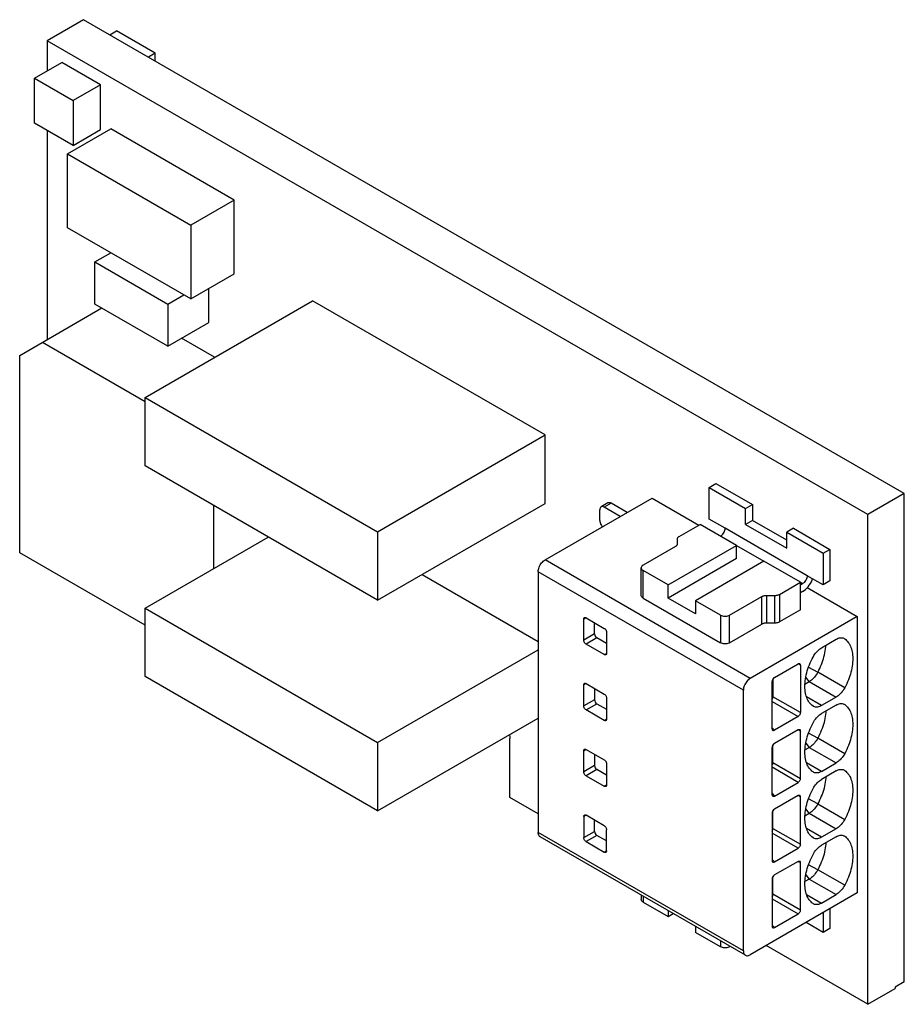
# Model space of a CAD drawing. Units: millimetres. Extents: x 137.2 to 164.6, y 77.3 to 107.8.
import ezdxf

# ---------------------------------------------------------------- set-up
doc = ezdxf.new("R2010")
doc.units = ezdxf.units.MM
doc.header["$LTSCALE"] = 16.335
doc.layers.get('0').update_dxf_attribs({"linetype": 'CONTINUOUS'})
doc.layers.add('IMPORT_IGES', color=7, linetype='CONTINUOUS')
doc.layers.add('RACCORDO', color=7, linetype='CONTINUOUS')

msp = doc.modelspace()

# ---------------------------------------------------------------- linework, layer by layer
at = {"color": 7, "linetype": 'CONTINUOUS'}
for p, q in [((139.149, 107.824), (138.017, 107.171)), ((164.604, 93.126), (139.149, 107.824)), ((139.964, 107.354), (140.175, 107.475)), ((138.017, 107.171), (138.017, 106.23)), ((163.473, 92.473), (138.017, 107.171)), ((141.375, 106.783), (141.164, 106.661)), ((138.017, 104.396), (138.017, 97.904)), ((164.604, 93.126), (163.473, 92.473)), ((164.604, 77.981), (164.604, 93.126)), ((163.473, 77.287), (163.473, 92.473)), ((153.249, 83.19), (152.372, 83.697)), ((163.473, 77.287), (160.319, 79.108)), ((164.604, 77.981), (164.322, 77.818)), ((164.322, 77.818), (164.322, 77.777))]:
    msp.add_line(p, q, dxfattribs=at)
at = {"layer": 'IMPORT_IGES', "color": 7, "linetype": 'CONTINUOUS'}
for p, q in [((141.375, 106.783), (140.175, 107.475)), ((141.375, 106.539), (141.375, 106.783)), ((137.629, 106.006), (138.478, 106.496)), ((139.678, 105.803), (138.478, 106.496)), ((137.629, 104.62), (137.629, 106.006)), ((137.629, 106.006), (138.829, 105.313)), ((139.678, 105.803), (138.829, 105.313)), ((139.678, 104.417), (139.678, 105.803)), ((138.829, 105.313), (138.829, 103.927)), ((138.829, 103.927), (137.629, 104.62)), ((138.654, 103.66), (139.997, 104.436)), ((138.829, 103.927), (139.678, 104.417)), ((143.816, 102.231), (139.997, 104.436)), ((138.654, 101.374), (138.654, 103.66)), ((138.654, 103.66), (142.472, 101.455)), ((143.816, 102.231), (142.472, 101.455)), ((143.816, 99.945), (143.816, 102.231)), ((142.472, 101.455), (142.472, 99.169)), ((142.472, 99.169), (138.654, 101.374)), ((139.502, 100.312), (139.997, 100.598)), ((139.502, 99.006), (139.502, 100.312)), ((139.502, 100.312), (141.765, 99.006)), ((142.472, 99.169), (143.816, 99.945)), ((141.765, 99.006), (142.26, 99.292)), ((143.038, 98.435), (143.038, 99.496)), ((141.765, 97.7), (139.502, 99.006)), ((141.058, 96.107), (146.255, 99.108)), ((141.765, 99.006), (141.765, 97.7)), ((153.468, 94.944), (146.255, 99.108)), ((137.169, 97.414), (139.714, 98.884)), ((141.765, 97.7), (143.038, 98.435)), ((137.876, 97.822), (141.058, 95.985)), ((143.215, 97.353), (142.189, 97.945)), ((137.169, 91.29), (137.169, 97.414)), ((141.058, 93.984), (141.058, 96.107)), ((141.058, 96.107), (148.27, 91.943)), ((148.27, 91.943), (153.468, 94.944)), ((153.468, 92.821), (153.468, 94.944)), ((148.27, 89.82), (141.058, 93.984)), ((158.552, 93.316), (158.763, 93.437)), ((158.552, 93.316), (159.683, 92.662)), ((158.552, 92.336), (158.552, 93.316)), ((158.763, 93.437), (159.894, 92.784)), ((153.461, 91.07), (156.783, 92.988)), ((155.41, 92.835), (155.199, 92.713)), ((156.783, 92.988), (158.233, 92.151)), ((143.179, 92.759), (143.179, 90.8)), ((148.27, 89.82), (153.468, 92.821)), ((155.158, 92.295), (155.158, 92.622)), ((155.794, 92.418), (155.299, 92.703)), ((156.005, 92.539), (155.51, 92.825)), ((159.683, 92.662), (159.894, 92.784)), ((159.683, 92.172), (159.683, 92.662)), ((159.894, 92.784), (159.894, 92.294)), ((159.047, 92.05), (158.552, 92.336)), ((159.894, 92.294), (159.683, 92.172)), ((160.956, 91.681), (159.894, 92.294)), ((148.27, 91.943), (148.27, 89.82)), ((157.621, 91.798), (158.269, 92.172)), ((159.401, 91.519), (158.269, 92.172)), ((159.683, 92.172), (160.956, 91.438)), ((161.167, 92.049), (160.956, 91.927)), ((160.956, 91.927), (162.088, 91.274)), ((160.956, 91.438), (160.956, 91.927)), ((161.167, 92.049), (162.298, 91.396)), ((141.058, 89.575), (144.876, 91.78)), ((157.562, 91.716), (157.562, 91.567)), ((157.503, 91.485), (156.501, 90.907)), ((157.279, 90.294), (159.401, 91.519)), ((159.401, 91.111), (159.401, 91.519)), ((162.088, 91.274), (162.298, 91.396)), ((162.298, 91.396), (162.298, 90.416)), ((141.058, 89.045), (137.169, 91.29)), ((159.401, 91.111), (157.279, 89.886)), ((160.249, 91.029), (158.128, 89.804)), ((161.38, 90.376), (160.249, 91.029)), ((162.088, 91.274), (162.088, 90.294)), ((153.249, 90.703), (153.249, 82.62)), ((156.443, 89.968), (156.443, 90.825)), ((157.279, 90.294), (156.501, 90.744)), ((149.65, 90.616), (153.249, 88.538)), ((162.088, 90.294), (161.593, 90.58)), ((162.298, 90.416), (162.088, 90.294)), ((157.279, 89.886), (157.279, 90.294)), ((160.732, 90.002), (161.38, 90.376)), ((161.38, 89.519), (161.38, 90.376)), ((161.38, 90.294), (161.451, 90.335)), ((161.451, 90.09), (161.38, 90.049)), ((161.595, 90.21), (163.147, 89.314)), ((156.501, 89.886), (158.906, 88.498)), ((158.128, 89.396), (157.279, 89.886)), ((158.906, 89.355), (158.128, 89.804)), ((158.128, 89.804), (158.128, 89.396)), ((159.188, 89.355), (160.19, 89.934)), ((160.332, 89.968), (160.59, 89.968)), ((141.058, 87.453), (141.058, 89.575)), ((141.058, 89.575), (148.27, 85.411)), ((161.38, 89.519), (160.732, 89.144)), ((154.663, 88.58), (154.663, 89.233)), ((154.721, 89.28), (154.734, 89.274)), ((154.734, 89.274), (155.299, 88.947)), ((163.147, 89.314), (159.825, 87.396)), ((163.147, 89.314), (163.147, 80.741)), ((154.997, 88.773), (154.997, 89.122)), ((159.188, 88.498), (160.19, 89.077)), ((160.59, 89.11), (160.332, 89.11)), ((155.37, 88.478), (155.068, 88.65)), ((155.37, 88.825), (155.37, 88.172)), ((162.037, 88.347), (162.491, 88.609)), ((162.741, 88.634), (162.755, 88.625)), ((148.27, 85.411), (153.249, 88.285)), ((155.299, 88.131), (154.734, 88.457)), ((160.576, 87.421), (161.31, 87.845)), ((161.38, 87.804), (161.38, 86.334)), ((148.27, 83.288), (141.058, 87.453)), ((160.532, 87.379), (160.532, 86.824)), ((154.663, 86.539), (154.663, 87.192)), ((154.721, 87.239), (154.734, 87.233)), ((154.734, 87.233), (155.299, 86.906)), ((154.997, 87.081), (154.997, 86.732)), ((160.503, 85.828), (160.503, 87.297)), ((161.524, 87.218), (161.657, 87.294)), ((155.37, 86.784), (155.37, 86.13)), ((159.613, 78.945), (159.613, 87.028)), ((162.491, 86.812), (162.037, 86.55)), ((155.068, 86.609), (155.37, 86.436)), ((161.788, 86.526), (161.774, 86.534)), ((162.491, 86.567), (162.037, 86.306)), ((162.741, 86.592), (162.755, 86.584)), ((148.27, 83.288), (153.249, 86.163)), ((155.299, 86.09), (154.734, 86.416)), ((161.31, 86.212), (160.576, 85.788)), ((161.31, 85.804), (160.576, 85.38)), ((161.38, 84.293), (161.38, 85.763)), ((148.27, 85.411), (148.27, 83.288)), ((160.503, 83.787), (160.503, 85.256)), ((160.532, 84.783), (160.532, 85.338)), ((161.524, 85.177), (161.657, 85.253)), ((154.663, 84.498), (154.663, 85.151)), ((154.721, 85.197), (154.734, 85.192)), ((154.734, 85.192), (155.299, 84.865)), ((154.997, 85.039), (154.997, 84.69)), ((155.37, 84.742), (155.37, 84.089)), ((162.037, 84.509), (162.491, 84.771)), ((154.734, 84.375), (155.299, 84.048)), ((155.37, 84.395), (155.068, 84.568)), ((161.788, 84.484), (161.774, 84.493)), ((162.491, 84.526), (162.037, 84.264)), ((162.741, 84.551), (162.755, 84.542)), ((160.576, 83.747), (161.31, 84.171)), ((161.31, 83.763), (160.576, 83.339)), ((161.38, 82.252), (161.38, 83.722)), ((154.663, 83.11), (154.663, 82.456)), ((154.721, 83.156), (154.734, 83.15)), ((155.299, 82.824), (154.734, 83.15)), ((160.503, 83.215), (160.503, 81.745)), ((160.532, 82.742), (160.532, 83.297)), ((161.524, 83.135), (161.657, 83.212)), ((154.997, 82.649), (154.997, 82.998)), ((159.675, 78.808), (153.311, 82.482)), ((155.37, 82.354), (155.068, 82.527)), ((155.37, 82.048), (155.37, 82.701)), ((161.788, 82.443), (161.774, 82.452)), ((162.491, 82.73), (162.037, 82.468)), ((162.491, 82.485), (162.037, 82.223)), ((162.741, 82.51), (162.755, 82.501)), ((154.734, 82.334), (155.299, 82.007)), ((160.576, 81.706), (161.31, 82.13)), ((161.31, 81.721), (160.576, 81.298)), ((161.38, 80.211), (161.38, 81.681)), ((160.532, 80.701), (160.532, 81.255)), ((160.503, 81.174), (160.503, 79.704)), ((161.657, 81.171), (161.524, 81.094)), ((156.443, 80.674), (156.443, 80.538)), ((163.147, 80.741), (159.825, 78.823)), ((162.037, 80.427), (162.491, 80.689)), ((156.501, 80.456), (157.279, 80.007)), ((161.788, 80.402), (161.774, 80.411)), ((157.279, 80.191), (157.279, 80.007)), ((157.279, 80.007), (157.439, 80.099)), ((160.576, 79.665), (161.31, 80.088)), ((162.088, 80.129), (162.088, 79.517)), ((162.298, 80.251), (162.298, 79.639)), ((162.088, 79.517), (161.557, 79.823)), ((158.128, 79.701), (158.128, 79.517)), ((158.906, 79.068), (158.128, 79.517)), ((162.298, 79.639), (162.088, 79.517)), ((159.207, 79.078), (159.188, 79.068)), ((163.473, 77.287), (164.322, 77.777))]:
    msp.add_line(p, q, dxfattribs=at)
at = {"layer": 'IMPORT_IGES', "color": 253, "linetype": 'CONTINUOUS'}
for p, q in [((155.51, 92.825), (155.299, 92.703)), ((161.593, 90.58), (159.047, 92.05)), ((159.401, 91.519), (160.249, 91.029)), ((159.825, 87.396), (153.461, 91.07)), ((159.613, 87.028), (153.249, 90.703)), ((156.501, 89.886), (156.501, 90.744)), ((161.38, 90.376), (161.451, 90.335)), ((160.19, 89.077), (160.19, 89.934)), ((160.332, 89.968), (160.332, 89.11)), ((160.59, 89.11), (160.59, 89.968)), ((160.732, 90.002), (160.732, 89.144)), ((154.734, 89.274), (154.663, 89.233)), ((158.906, 89.355), (158.906, 88.498)), ((159.188, 88.498), (159.188, 89.355)), ((154.997, 88.773), (154.663, 88.58)), ((155.068, 88.65), (154.734, 88.457)), ((155.299, 88.131), (155.37, 88.172)), ((161.38, 87.804), (161.31, 87.845)), ((161.632, 87.738), (161.92, 87.583)), ((161.657, 87.294), (161.548, 87.429)), ((162.755, 87.101), (161.92, 87.583)), ((154.734, 87.233), (154.663, 87.192)), ((161.657, 87.294), (162.491, 86.812)), ((154.997, 86.732), (154.663, 86.539)), ((161.38, 86.334), (160.532, 86.824)), ((162.037, 86.55), (161.573, 86.819)), ((154.734, 86.416), (155.068, 86.609)), ((160.503, 86.678), (161.31, 86.212)), ((155.37, 86.13), (155.299, 86.09)), ((160.503, 85.862), (160.576, 85.788)), ((161.38, 85.763), (161.31, 85.804)), ((161.92, 85.541), (161.632, 85.697)), ((162.755, 85.059), (161.92, 85.541)), ((161.548, 85.388), (161.657, 85.253)), ((161.657, 85.253), (162.491, 84.771)), ((154.663, 85.151), (154.734, 85.192)), ((154.997, 84.69), (154.663, 84.498)), ((161.31, 84.171), (160.503, 84.637)), ((160.532, 84.783), (161.38, 84.293)), ((162.037, 84.509), (161.573, 84.778)), ((155.068, 84.568), (154.734, 84.375)), ((155.299, 84.048), (155.37, 84.089)), ((160.503, 83.82), (160.576, 83.747)), ((161.38, 83.722), (161.31, 83.763)), ((161.92, 83.5), (161.632, 83.656)), ((161.92, 83.5), (162.755, 83.018)), ((154.734, 83.15), (154.663, 83.11)), ((161.657, 83.212), (161.548, 83.346)), ((161.657, 83.212), (162.491, 82.73)), ((159.613, 78.945), (153.249, 82.62)), ((154.663, 82.456), (154.997, 82.649)), ((155.068, 82.527), (154.734, 82.334)), ((161.31, 82.13), (160.503, 82.595)), ((160.532, 82.742), (161.38, 82.252)), ((162.037, 82.468), (161.573, 82.736)), ((155.299, 82.007), (155.37, 82.048)), ((160.503, 81.779), (160.576, 81.706)), ((161.31, 81.721), (161.38, 81.681)), ((161.92, 81.459), (161.632, 81.615)), ((161.548, 81.305), (161.657, 81.171)), ((162.755, 80.977), (161.92, 81.459)), ((161.657, 81.171), (162.491, 80.689)), ((156.501, 80.64), (156.501, 80.456)), ((161.38, 80.211), (160.532, 80.701)), ((161.573, 80.695), (162.037, 80.427)), ((160.503, 80.554), (161.31, 80.088)), ((160.503, 79.738), (160.576, 79.665)), ((158.906, 79.252), (158.906, 79.068)), ((159.188, 79.089), (159.188, 79.068))]:
    msp.add_line(p, q, dxfattribs=at)
at = {"layer": 'IMPORT_IGES', "color": 7, "linetype": 'CONTINUOUS'}
for points in [[(155.51, 92.825), (155.491, 92.835), (155.473, 92.841), (155.456, 92.844), (155.44, 92.844), (155.424, 92.841), (155.41, 92.835)], [(155.199, 92.713), (155.191, 92.707), (155.177, 92.693), (155.167, 92.674), (155.161, 92.65), (155.158, 92.622)], [(155.299, 92.703), (155.273, 92.715), (155.25, 92.721), (155.228, 92.722), (155.209, 92.718), (155.199, 92.713)], [(155.158, 92.295), (155.161, 92.264), (155.167, 92.233), (155.177, 92.202), (155.191, 92.171), (155.209, 92.141), (155.228, 92.113), (155.242, 92.098)], [(158.906, 91.805), (158.931, 91.823), (158.955, 91.844), (158.976, 91.868), (158.996, 91.896), (159.014, 91.926), (159.028, 91.957), (159.038, 91.988), (159.044, 92.019), (159.047, 92.05)], [(157.621, 91.798), (157.609, 91.79), (157.598, 91.783), (157.589, 91.774), (157.581, 91.765), (157.574, 91.756), (157.569, 91.746), (157.565, 91.737), (157.563, 91.727), (157.562, 91.716)], [(157.562, 91.567), (157.561, 91.557), (157.559, 91.547), (157.555, 91.537), (157.55, 91.528), (157.543, 91.518), (157.535, 91.509), (157.526, 91.501), (157.515, 91.493), (157.503, 91.485)], [(153.249, 90.703), (153.251, 90.737), (153.256, 90.772), (153.265, 90.807), (153.277, 90.842), (153.293, 90.878), (153.311, 90.912), (153.331, 90.944), (153.354, 90.976), (153.379, 91.004), (153.405, 91.029), (153.432, 91.051), (153.461, 91.07)], [(156.501, 90.907), (156.478, 90.89), (156.461, 90.873), (156.45, 90.855), (156.444, 90.835), (156.443, 90.825)], [(156.443, 90.825), (156.444, 90.815), (156.45, 90.796), (156.461, 90.777), (156.478, 90.76), (156.501, 90.744)], [(161.593, 90.58), (161.59, 90.549), (161.583, 90.518), (161.573, 90.487), (161.559, 90.456), (161.542, 90.426), (161.522, 90.398), (161.501, 90.374), (161.477, 90.353), (161.451, 90.335)], [(161.451, 90.09), (161.497, 90.12), (161.54, 90.155), (161.581, 90.194), (161.621, 90.238), (161.658, 90.287), (161.691, 90.338), (161.721, 90.391), (161.747, 90.447), (161.761, 90.483)], [(156.501, 89.886), (156.478, 89.903), (156.461, 89.92), (156.45, 89.938), (156.444, 89.958), (156.443, 89.968)], [(160.19, 89.934), (160.204, 89.941), (160.217, 89.947), (160.232, 89.952), (160.247, 89.957), (160.264, 89.961), (160.28, 89.964), (160.297, 89.966), (160.314, 89.967), (160.332, 89.968)], [(160.59, 89.968), (160.608, 89.968), (160.625, 89.97), (160.642, 89.972), (160.659, 89.975), (160.675, 89.979), (160.69, 89.983), (160.705, 89.989), (160.719, 89.995), (160.732, 90.002)], [(154.663, 89.233), (154.664, 89.247), (154.667, 89.259), (154.672, 89.268), (154.679, 89.276), (154.684, 89.279)], [(154.684, 89.279), (154.688, 89.281), (154.698, 89.283), (154.709, 89.283), (154.721, 89.28)], [(158.906, 89.355), (158.934, 89.342), (158.964, 89.332), (158.996, 89.325), (159.029, 89.322), (159.065, 89.322), (159.098, 89.325), (159.13, 89.332), (159.16, 89.342), (159.188, 89.355)], [(155.299, 88.947), (155.312, 88.938), (155.324, 88.928), (155.335, 88.916), (155.345, 88.902), (155.353, 88.887), (155.36, 88.871), (155.365, 88.856), (155.369, 88.84), (155.37, 88.825)], [(160.332, 89.11), (160.314, 89.11), (160.297, 89.109), (160.28, 89.107), (160.264, 89.104), (160.247, 89.1), (160.232, 89.095), (160.217, 89.09), (160.204, 89.084), (160.19, 89.077)], [(160.732, 89.144), (160.719, 89.137), (160.705, 89.131), (160.69, 89.126), (160.675, 89.121), (160.659, 89.117), (160.642, 89.114), (160.625, 89.112), (160.608, 89.111), (160.59, 89.11)], [(154.734, 88.457), (154.721, 88.466), (154.709, 88.477), (154.698, 88.489), (154.688, 88.503), (154.679, 88.518), (154.672, 88.533), (154.667, 88.549), (154.664, 88.564), (154.663, 88.58)], [(162.491, 88.609), (162.525, 88.626), (162.557, 88.64), (162.589, 88.649), (162.62, 88.655), (162.65, 88.657), (162.679, 88.655)], [(162.679, 88.655), (162.706, 88.649), (162.731, 88.639), (162.741, 88.634)], [(162.755, 88.625), (162.786, 88.6), (162.815, 88.573), (162.843, 88.544), (162.868, 88.511), (162.892, 88.476), (162.914, 88.438), (162.933, 88.398), (162.95, 88.356), (162.965, 88.311), (162.978, 88.265), (162.988, 88.218), (162.996, 88.168), (163.002, 88.115), (163.006, 88.06), (163.007, 88.005), (163.006, 87.95), (163.002, 87.894), (162.996, 87.836), (162.988, 87.775), (162.977, 87.712), (162.964, 87.65), (162.949, 87.59), (162.932, 87.53), (162.914, 87.471), (162.893, 87.41), (162.87, 87.35), (162.845, 87.289), (162.817, 87.227), (162.787, 87.164), (162.755, 87.101)], [(159.188, 88.498), (159.16, 88.485), (159.13, 88.475), (159.098, 88.468), (159.065, 88.465), (159.029, 88.465), (158.996, 88.468), (158.964, 88.475), (158.934, 88.485), (158.906, 88.498)], [(161.774, 88.058), (161.797, 88.1), (161.823, 88.139), (161.849, 88.176), (161.878, 88.211), (161.908, 88.244), (161.94, 88.274), (161.971, 88.301), (162.004, 88.325), (162.037, 88.347)], [(161.92, 87.583), (161.952, 87.645), (161.982, 87.706), (162.009, 87.767), (162.034, 87.827), (162.056, 87.887), (162.077, 87.946), (162.096, 88.006), (162.112, 88.065), (162.127, 88.125), (162.141, 88.187), (162.152, 88.25), (162.161, 88.311), (162.167, 88.37), (162.17, 88.423)], [(155.349, 88.126), (155.345, 88.124), (155.335, 88.121), (155.324, 88.122), (155.312, 88.125), (155.299, 88.131)], [(155.37, 88.172), (155.369, 88.157), (155.365, 88.146), (155.36, 88.136), (155.353, 88.129), (155.349, 88.126)], [(161.774, 86.534), (161.741, 86.56), (161.711, 86.588), (161.684, 86.618), (161.658, 86.65), (161.636, 86.684), (161.615, 86.721), (161.596, 86.759), (161.58, 86.799), (161.565, 86.842), (161.552, 86.89), (161.541, 86.94), (161.532, 86.991), (161.526, 87.042), (161.523, 87.094), (161.522, 87.148), (161.523, 87.204), (161.527, 87.263), (161.532, 87.323), (161.54, 87.382), (161.551, 87.441), (161.563, 87.502), (161.578, 87.563), (161.595, 87.626), (161.615, 87.688), (161.636, 87.751), (161.66, 87.813), (161.686, 87.875), (161.713, 87.937), (161.743, 87.998), (161.774, 88.058)], [(161.31, 87.845), (161.323, 87.851), (161.334, 87.854), (161.345, 87.854), (161.355, 87.852), (161.36, 87.85)], [(161.36, 87.85), (161.364, 87.847), (161.371, 87.84), (161.376, 87.83), (161.379, 87.818), (161.38, 87.804)], [(159.825, 87.396), (159.796, 87.377), (159.769, 87.354), (159.743, 87.33), (159.718, 87.301), (159.695, 87.27), (159.675, 87.237), (159.657, 87.203), (159.641, 87.168), (159.629, 87.132), (159.62, 87.097), (159.615, 87.063), (159.613, 87.028)], [(161.92, 87.583), (161.897, 87.542), (161.872, 87.503), (161.845, 87.466), (161.816, 87.431), (161.786, 87.398), (161.755, 87.367), (161.723, 87.34), (161.69, 87.315), (161.657, 87.294)], [(154.663, 87.192), (154.664, 87.206), (154.667, 87.218), (154.672, 87.227), (154.679, 87.235), (154.684, 87.238)], [(154.684, 87.238), (154.688, 87.24), (154.698, 87.242), (154.709, 87.242), (154.721, 87.239)], [(162.755, 87.101), (162.731, 87.06), (162.706, 87.021), (162.679, 86.984), (162.65, 86.948), (162.62, 86.915), (162.589, 86.885), (162.557, 86.858), (162.525, 86.834), (162.491, 86.812)], [(155.299, 86.906), (155.312, 86.897), (155.324, 86.887), (155.335, 86.875), (155.345, 86.861), (155.353, 86.846), (155.36, 86.83), (155.365, 86.815), (155.369, 86.799), (155.37, 86.784)], [(160.503, 86.742), (160.507, 86.747), (160.515, 86.762), (160.522, 86.778), (160.527, 86.793), (160.531, 86.809), (160.532, 86.824)], [(154.734, 86.416), (154.721, 86.425), (154.709, 86.436), (154.698, 86.448), (154.688, 86.462), (154.679, 86.477), (154.672, 86.492), (154.667, 86.507), (154.664, 86.523), (154.663, 86.539)], [(162.037, 86.55), (162.004, 86.533), (161.971, 86.52), (161.94, 86.51), (161.908, 86.504), (161.878, 86.502), (161.849, 86.504), (161.823, 86.51), (161.797, 86.52), (161.788, 86.526)], [(162.491, 86.567), (162.525, 86.585), (162.557, 86.598), (162.589, 86.608), (162.62, 86.614), (162.65, 86.616), (162.679, 86.614)], [(162.679, 86.614), (162.706, 86.607), (162.731, 86.598), (162.741, 86.592)], [(162.755, 86.584), (162.786, 86.559), (162.815, 86.532), (162.843, 86.502), (162.868, 86.47), (162.892, 86.435), (162.914, 86.397), (162.933, 86.357), (162.95, 86.314), (162.965, 86.27), (162.978, 86.224), (162.988, 86.177), (162.996, 86.127), (163.002, 86.074), (163.006, 86.019), (163.007, 85.964), (163.006, 85.909), (163.002, 85.853), (162.996, 85.795), (162.988, 85.734), (162.977, 85.671), (162.964, 85.609), (162.949, 85.549), (162.932, 85.489), (162.914, 85.43), (162.893, 85.369), (162.87, 85.309), (162.845, 85.247), (162.817, 85.185), (162.787, 85.123), (162.755, 85.059)], [(155.37, 86.13), (155.369, 86.116), (155.365, 86.105), (155.36, 86.095), (155.353, 86.088), (155.349, 86.085)], [(161.38, 86.334), (161.379, 86.319), (161.376, 86.303), (161.371, 86.288), (161.364, 86.272), (161.355, 86.257), (161.345, 86.243), (161.334, 86.231), (161.323, 86.221), (161.31, 86.212)], [(161.774, 86.017), (161.797, 86.058), (161.823, 86.097), (161.849, 86.134), (161.878, 86.17), (161.908, 86.203), (161.94, 86.233), (161.971, 86.26), (162.004, 86.284), (162.037, 86.306)], [(162.17, 86.382), (162.168, 86.338), (162.162, 86.278), (162.153, 86.217), (162.143, 86.156), (162.13, 86.093), (162.114, 86.029), (162.096, 85.964), (162.076, 85.901), (162.054, 85.839), (162.031, 85.779), (162.006, 85.719), (161.979, 85.659), (161.95, 85.6), (161.92, 85.541)], [(155.349, 86.085), (155.345, 86.083), (155.335, 86.08), (155.324, 86.081), (155.312, 86.084), (155.299, 86.09)], [(161.31, 85.804), (161.323, 85.81), (161.334, 85.813), (161.345, 85.813), (161.355, 85.811), (161.36, 85.809)], [(161.774, 84.493), (161.741, 84.519), (161.711, 84.547), (161.684, 84.577), (161.658, 84.609), (161.636, 84.643), (161.615, 84.68), (161.596, 84.718), (161.58, 84.758), (161.565, 84.801), (161.552, 84.849), (161.541, 84.899), (161.532, 84.95), (161.526, 85.001), (161.523, 85.053), (161.522, 85.106), (161.523, 85.163), (161.527, 85.222), (161.532, 85.282), (161.54, 85.341), (161.551, 85.4), (161.563, 85.461), (161.578, 85.522), (161.595, 85.585), (161.615, 85.647), (161.636, 85.71), (161.66, 85.772), (161.686, 85.834), (161.713, 85.896), (161.743, 85.957), (161.774, 86.017)], [(161.36, 85.809), (161.364, 85.806), (161.371, 85.798), (161.376, 85.789), (161.379, 85.777), (161.38, 85.763)], [(161.92, 85.541), (161.897, 85.501), (161.872, 85.462), (161.845, 85.425), (161.816, 85.39), (161.786, 85.357), (161.755, 85.326), (161.723, 85.299), (161.69, 85.274), (161.657, 85.253)], [(154.684, 85.196), (154.688, 85.199), (154.698, 85.201), (154.709, 85.201), (154.721, 85.197)], [(154.663, 85.151), (154.664, 85.165), (154.667, 85.177), (154.672, 85.186), (154.679, 85.194), (154.684, 85.196)], [(162.755, 85.059), (162.731, 85.018), (162.706, 84.979), (162.679, 84.942), (162.65, 84.907), (162.62, 84.874), (162.589, 84.844), (162.557, 84.817), (162.525, 84.792), (162.491, 84.771)], [(155.299, 84.865), (155.312, 84.856), (155.324, 84.845), (155.335, 84.833), (155.345, 84.82), (155.353, 84.804), (155.36, 84.789), (155.365, 84.774), (155.369, 84.758), (155.37, 84.742)], [(160.503, 84.701), (160.507, 84.706), (160.515, 84.721), (160.522, 84.737), (160.527, 84.752), (160.531, 84.767), (160.532, 84.783)], [(154.734, 84.375), (154.721, 84.384), (154.709, 84.395), (154.698, 84.407), (154.688, 84.42), (154.679, 84.436), (154.672, 84.451), (154.667, 84.466), (154.664, 84.482), (154.663, 84.498)], [(161.38, 84.293), (161.379, 84.278), (161.376, 84.262), (161.371, 84.247), (161.364, 84.231), (161.355, 84.216), (161.345, 84.202), (161.334, 84.19), (161.323, 84.18), (161.31, 84.171)], [(162.037, 84.509), (162.004, 84.492), (161.971, 84.478), (161.94, 84.469), (161.908, 84.463), (161.878, 84.461), (161.849, 84.463), (161.823, 84.469), (161.797, 84.479), (161.788, 84.484)], [(162.17, 84.341), (162.168, 84.297), (162.162, 84.237), (162.153, 84.176), (162.143, 84.114), (162.13, 84.052), (162.114, 83.988), (162.096, 83.923), (162.076, 83.86), (162.054, 83.798), (162.031, 83.738), (162.006, 83.678), (161.979, 83.618), (161.95, 83.559), (161.92, 83.5)], [(162.491, 84.526), (162.525, 84.544), (162.557, 84.557), (162.589, 84.567), (162.62, 84.573), (162.65, 84.574), (162.679, 84.572)], [(162.679, 84.572), (162.706, 84.566), (162.731, 84.556), (162.741, 84.551)], [(162.755, 84.542), (162.786, 84.518), (162.815, 84.491), (162.843, 84.461), (162.868, 84.429), (162.892, 84.394), (162.914, 84.356), (162.933, 84.316), (162.95, 84.273), (162.965, 84.229), (162.978, 84.183), (162.988, 84.135), (162.996, 84.086), (163.002, 84.033), (163.006, 83.978), (163.007, 83.923), (163.006, 83.868), (163.002, 83.812), (162.996, 83.754), (162.988, 83.693), (162.977, 83.63), (162.964, 83.568), (162.949, 83.508), (162.932, 83.448), (162.914, 83.388), (162.893, 83.328), (162.87, 83.267), (162.845, 83.206), (162.817, 83.144), (162.787, 83.082), (162.755, 83.018)], [(155.349, 84.044), (155.345, 84.041), (155.335, 84.039), (155.324, 84.039), (155.312, 84.043), (155.299, 84.048)], [(155.37, 84.089), (155.369, 84.075), (155.365, 84.063), (155.36, 84.054), (155.353, 84.046), (155.349, 84.044)], [(161.774, 83.976), (161.797, 84.017), (161.823, 84.056), (161.849, 84.093), (161.878, 84.129), (161.908, 84.162), (161.94, 84.192), (161.971, 84.219), (162.004, 84.243), (162.037, 84.264)], [(161.31, 83.763), (161.323, 83.768), (161.334, 83.772), (161.345, 83.772), (161.355, 83.77), (161.36, 83.767)], [(161.36, 83.767), (161.364, 83.765), (161.371, 83.757), (161.376, 83.748), (161.379, 83.736), (161.38, 83.722)], [(161.774, 82.452), (161.741, 82.478), (161.711, 82.506), (161.684, 82.536), (161.658, 82.568), (161.636, 82.602), (161.615, 82.638), (161.596, 82.677), (161.58, 82.717), (161.565, 82.76), (161.552, 82.807), (161.541, 82.858), (161.532, 82.909), (161.526, 82.96), (161.523, 83.011), (161.522, 83.065), (161.523, 83.122), (161.527, 83.181), (161.532, 83.24), (161.54, 83.299), (161.551, 83.359), (161.563, 83.419), (161.578, 83.481), (161.595, 83.544), (161.615, 83.606), (161.636, 83.669), (161.66, 83.731), (161.686, 83.793), (161.713, 83.855), (161.743, 83.916), (161.774, 83.976)], [(161.92, 83.5), (161.897, 83.46), (161.872, 83.421), (161.845, 83.384), (161.816, 83.348), (161.786, 83.316), (161.755, 83.285), (161.723, 83.258), (161.69, 83.233), (161.657, 83.212)], [(154.663, 83.11), (154.664, 83.124), (154.667, 83.135), (154.672, 83.145), (154.679, 83.152), (154.684, 83.155)], [(154.684, 83.155), (154.688, 83.157), (154.698, 83.16), (154.709, 83.159), (154.721, 83.156)], [(155.299, 82.824), (155.312, 82.815), (155.324, 82.804), (155.335, 82.792), (155.345, 82.778), (155.353, 82.763), (155.36, 82.748), (155.365, 82.732), (155.369, 82.717), (155.37, 82.701)], [(162.755, 83.018), (162.731, 82.977), (162.706, 82.938), (162.679, 82.901), (162.65, 82.866), (162.62, 82.833), (162.589, 82.803), (162.557, 82.775), (162.525, 82.751), (162.491, 82.73)], [(153.311, 82.482), (153.293, 82.496), (153.277, 82.513), (153.265, 82.535), (153.256, 82.559), (153.251, 82.588), (153.249, 82.62)], [(154.734, 82.334), (154.721, 82.343), (154.709, 82.353), (154.698, 82.365), (154.688, 82.379), (154.679, 82.394), (154.672, 82.41), (154.667, 82.425), (154.664, 82.441), (154.663, 82.456)], [(160.503, 82.66), (160.507, 82.665), (160.515, 82.68), (160.522, 82.696), (160.527, 82.711), (160.531, 82.726), (160.532, 82.742)], [(162.037, 82.468), (162.004, 82.451), (161.971, 82.437), (161.94, 82.428), (161.908, 82.422), (161.878, 82.42), (161.849, 82.422), (161.823, 82.428), (161.797, 82.438), (161.788, 82.443)], [(162.491, 82.485), (162.525, 82.503), (162.557, 82.516), (162.589, 82.526), (162.62, 82.531), (162.65, 82.533), (162.679, 82.531)], [(162.679, 82.531), (162.706, 82.525), (162.731, 82.515), (162.741, 82.51)], [(162.755, 82.501), (162.786, 82.477), (162.815, 82.45), (162.843, 82.42), (162.868, 82.388), (162.892, 82.352), (162.914, 82.315), (162.933, 82.275), (162.95, 82.232), (162.965, 82.188), (162.978, 82.142), (162.988, 82.094), (162.996, 82.044), (163.002, 81.992), (163.006, 81.937), (163.007, 81.881), (163.006, 81.826), (163.002, 81.771), (162.996, 81.713), (162.988, 81.652), (162.977, 81.589), (162.964, 81.527), (162.949, 81.466), (162.932, 81.407), (162.914, 81.347), (162.893, 81.287), (162.87, 81.226), (162.845, 81.165), (162.817, 81.103), (162.787, 81.04), (162.755, 80.977)], [(161.38, 82.252), (161.379, 82.236), (161.376, 82.221), (161.371, 82.206), (161.364, 82.19), (161.355, 82.175), (161.345, 82.161), (161.334, 82.149), (161.323, 82.139), (161.31, 82.13)], [(161.774, 81.935), (161.797, 81.976), (161.823, 82.015), (161.849, 82.052), (161.878, 82.087), (161.908, 82.121), (161.94, 82.151), (161.971, 82.178), (162.004, 82.202), (162.037, 82.223)], [(162.17, 82.3), (162.168, 82.256), (162.162, 82.195), (162.153, 82.135), (162.143, 82.073), (162.13, 82.011), (162.114, 81.947), (162.096, 81.882), (162.076, 81.818), (162.054, 81.757), (162.031, 81.697), (162.006, 81.637), (161.979, 81.577), (161.95, 81.518), (161.92, 81.459)], [(155.349, 82.002), (155.345, 82), (155.335, 81.998), (155.324, 81.998), (155.312, 82.001), (155.299, 82.007)], [(155.37, 82.048), (155.369, 82.034), (155.365, 82.022), (155.36, 82.013), (155.353, 82.005), (155.349, 82.002)], [(161.774, 80.411), (161.741, 80.437), (161.711, 80.465), (161.684, 80.495), (161.658, 80.527), (161.636, 80.561), (161.615, 80.597), (161.596, 80.635), (161.58, 80.676), (161.565, 80.719), (161.552, 80.766), (161.541, 80.816), (161.532, 80.868), (161.526, 80.919), (161.523, 80.97), (161.522, 81.024), (161.523, 81.081), (161.527, 81.14), (161.532, 81.199), (161.54, 81.258), (161.551, 81.318), (161.563, 81.378), (161.578, 81.44), (161.595, 81.502), (161.615, 81.565), (161.636, 81.627), (161.66, 81.69), (161.686, 81.752), (161.713, 81.813), (161.743, 81.874), (161.774, 81.935)], [(161.31, 81.721), (161.323, 81.727), (161.334, 81.73), (161.345, 81.731), (161.355, 81.728), (161.36, 81.726)], [(161.36, 81.726), (161.364, 81.723), (161.371, 81.716), (161.376, 81.706), (161.379, 81.695), (161.38, 81.681)], [(161.92, 81.459), (161.897, 81.419), (161.872, 81.38), (161.845, 81.343), (161.816, 81.307), (161.786, 81.274), (161.755, 81.244), (161.723, 81.216), (161.69, 81.192), (161.657, 81.171)], [(162.755, 80.977), (162.731, 80.936), (162.706, 80.897), (162.679, 80.86), (162.65, 80.825), (162.62, 80.792), (162.589, 80.761), (162.557, 80.734), (162.525, 80.71), (162.491, 80.689)], [(160.503, 80.618), (160.507, 80.624), (160.515, 80.639), (160.522, 80.654), (160.527, 80.67), (160.531, 80.685), (160.532, 80.701)], [(156.501, 80.456), (156.478, 80.472), (156.461, 80.49), (156.45, 80.508), (156.444, 80.527), (156.443, 80.538)], [(162.037, 80.427), (162.004, 80.41), (161.971, 80.396), (161.94, 80.386), (161.908, 80.381), (161.878, 80.379), (161.849, 80.381), (161.823, 80.387), (161.797, 80.397), (161.788, 80.402)], [(161.38, 80.211), (161.379, 80.195), (161.376, 80.18), (161.371, 80.164), (161.364, 80.149), (161.355, 80.134), (161.345, 80.12), (161.334, 80.108), (161.323, 80.097), (161.31, 80.088)], [(159.188, 79.068), (159.16, 79.055), (159.13, 79.045), (159.098, 79.038), (159.065, 79.035), (159.029, 79.035), (158.996, 79.038), (158.964, 79.045), (158.934, 79.055), (158.906, 79.068)], [(159.613, 78.945), (159.615, 78.913), (159.62, 78.885), (159.629, 78.86), (159.641, 78.839), (159.657, 78.821), (159.675, 78.808)], [(159.675, 78.808), (159.695, 78.799), (159.718, 78.794), (159.743, 78.795), (159.769, 78.799), (159.796, 78.809), (159.825, 78.823)]]:
    msp.add_lwpolyline(points, dxfattribs=at)
for centre, major_axis, ratio, start_param, end_param in [((155.068, 88.732), (-0.0503, 0.0864), 0.579845, 0.783149, 2.353945), ((160.576, 87.34), (0.0535, 0.0866), 0.576637, 0.820064, 2.390861), ((155.068, 86.691), (-0.0503, 0.0864), 0.579845, 0.783149, 2.353945), ((160.576, 85.87), (0.0535, 0.0866), 0.576637, 2.390861, 3.961657), ((160.576, 85.298), (0.0535, 0.0866), 0.576637, 0.820064, 2.390861), ((155.068, 84.65), (-0.0503, 0.0864), 0.579845, 0.783149, 2.353945), ((160.576, 83.829), (0.0535, 0.0866), 0.576637, 2.390861, 3.961657), ((160.576, 83.257), (0.0535, 0.0866), 0.576637, 0.820064, 2.390861), ((155.068, 82.609), (-0.0503, 0.0864), 0.579845, 0.783149, 2.353945), ((160.576, 81.788), (0.0535, 0.0866), 0.576637, 2.390861, 3.961657), ((160.576, 81.216), (0.0535, 0.0866), 0.576637, 0.820064, 2.390861), ((160.576, 79.746), (0.0535, 0.0866), 0.576637, 2.390861, 3.961657)]:
    msp.add_ellipse(centre, major_axis=major_axis, ratio=ratio, start_param=start_param, end_param=end_param, dxfattribs=at)
at = {"layer": 'RACCORDO', "color": 7, "linetype": 'CONTINUOUS'}
msp.add_line((152.372, 83.697), (152.372, 85.534), dxfattribs=at)
msp.add_lwpolyline([(152.36, 85.65), (152.362, 85.642), (152.369, 85.587), (152.372, 85.534)], dxfattribs=at)

doc.saveas('drawing.dxf')
